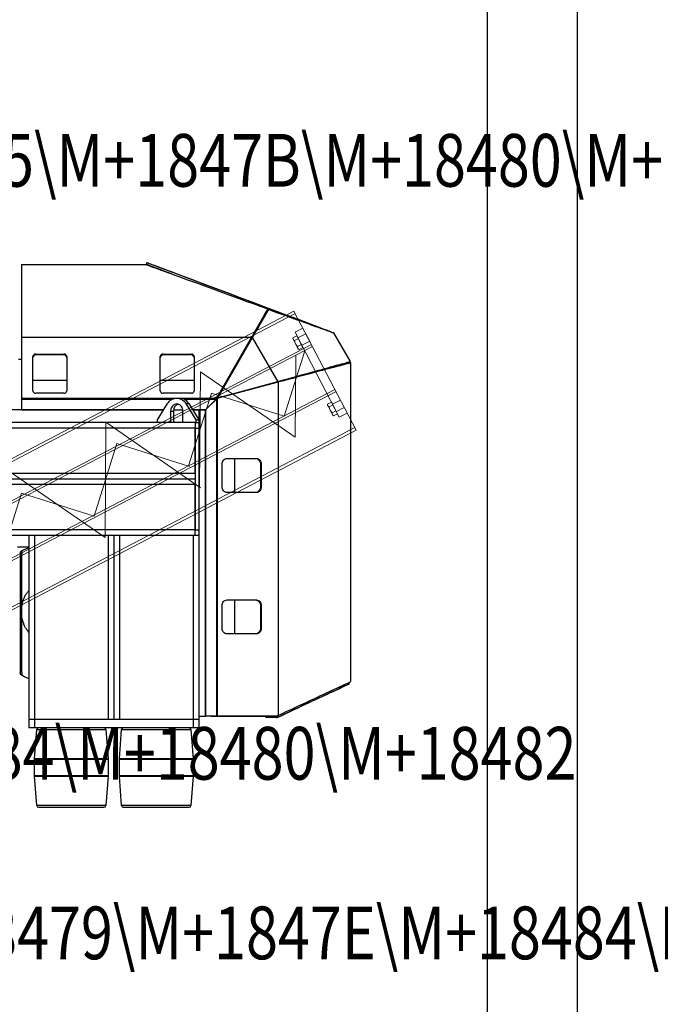
# Model space of a CAD drawing. Extents: x -4229806 to 27361588, y -5033965 to -53074.
# Drawn here: x 2816571 to 2823119, y -2268143 to -2258075 of the extents above; entities that cross this region are included whole.
import ezdxf

# ---------------------------------------------------------------- set-up
doc = ezdxf.new("R2010")
doc.units = 0
doc.header["$MEASUREMENT"] = 0
doc.styles.get("Standard").update_dxf_attribs({"font": 'txt', "bigfont": 'BIGFONT.SHX'})

# ---------------------------------------------------------------- blocks, each defined once
blk = doc.blocks.new('helezon')
at = {"color": 4, "linetype": 'Continuous', "lineweight": 15}
for p, q in [((2439.92, 2312.61), (2014.91, 2312.56)), ((2439.92, 2312.06), (2014.91, 2312.03)), ((2439.92, 2312.61), (2439.92, 2284.61)), ((2383.13, 2289), (2371.93, 2310.24)), ((2371.93, 2310.24), (2383.13, 2289)), ((2394.4, 2310.21), (2383.13, 2289)), ((2383.13, 2289), (2394.4, 2310.21)), ((2405.6, 2288.96), (2394.4, 2310.21)), ((2394.4, 2310.21), (2405.6, 2288.96)), ((2416.75, 2310.4), (2405.48, 2289.2)), ((2405.48, 2289.2), (2416.75, 2310.4)), ((2427.95, 2289.16), (2416.75, 2310.4)), ((2416.75, 2310.4), (2427.95, 2289.16)), ((2437.06, 2305.18), (2437.07, 2307.64)), ((2437.07, 2307.64), (2437.15, 2307.78)), ((2437.15, 2307.78), (2438.07, 2307.78)), ((2438.05, 2298.61), (2438.07, 2308.59)), ((2438.07, 2307.78), (2438.06, 2305.04)), ((2438.07, 2308.59), (2439.94, 2308.59)), ((2416.74, 2305.41), (2405.48, 2294.19)), ((2416.74, 2305.41), (2427.96, 2294.15)), ((2438.06, 2305.72), (2437.18, 2305.72)), ((2438.07, 2307.09), (2437.19, 2307.09)), ((2438.06, 2305.53), (2438.07, 2307.28)), ((2439.94, 2305.53), (2438.06, 2305.53)), ((2438.07, 2307.28), (2439.94, 2307.28)), ((2439.94, 2307.28), (2439.94, 2305.53)), ((2439.94, 2307.28), (2439.94, 2305.53)), ((2439.92, 2304.75), (2014.92, 2305.06)), ((2439.92, 2304.25), (2014.92, 2304.56)), ((2371.92, 2305.25), (2360.67, 2294.03)), ((2371.92, 2305.25), (2383.14, 2294)), ((2394.39, 2305.21), (2383.14, 2294)), ((2394.39, 2305.21), (2405.61, 2293.96)), ((2435.97, 2304.25), (2427.95, 2289.16)), ((2427.95, 2289.16), (2435.97, 2304.25)), ((2438.06, 2304.22), (2427.96, 2294.15)), ((2437.15, 2305.04), (2437.06, 2305.18)), ((2438.06, 2305.04), (2437.15, 2305.04)), ((2438.05, 2298.61), (2438.03, 2288.62)), ((2439.92, 2294.15), (2014.92, 2294.46)), ((2439.92, 2293.65), (2014.92, 2293.96)), ((2437.04, 2292.03), (2437.13, 2292.17)), ((2437.04, 2289.58), (2437.04, 2292.03)), ((2437.13, 2292.17), (2438.04, 2292.17)), ((2438.04, 2291.49), (2437.16, 2291.49)), ((2438.04, 2292.17), (2438.04, 2289.43)), ((2438.04, 2291.68), (2439.91, 2291.67)), ((2439.91, 2289.93), (2439.91, 2291.67)), ((2437.12, 2289.44), (2437.04, 2289.58)), ((2438.04, 2289.43), (2437.12, 2289.44)), ((2438.04, 2290.12), (2437.16, 2290.12)), ((2439.91, 2289.93), (2438.04, 2289.93)), ((2438.03, 2288.62), (2439.91, 2288.62)), ((2439.92, 2285.17), (2014.86, 2285.15)), ((2439.92, 2284.61), (2014.86, 2284.6))]:
    blk.add_line(p, q, dxfattribs=at)
for centre, major_axis, start_param, end_param in [((2437.71, 2307.46), (-0.451, 0.451), 0.266335, 1.402162), ((2439.12, 2306.41), (-1.45, 1.45), 0.44382, 1.123515), ((2437.7, 2305.35), (0.451, 0.451), 1.735969, 2.871797), ((2437.68, 2291.86), (-0.451, 0.451), 0.266335, 1.402162), ((2439.09, 2290.8), (-1.45, 1.45), 0.44382, 1.123515), ((2437.67, 2289.75), (0.451, 0.451), 1.735969, 2.871797)]:
    blk.add_ellipse(centre, major_axis=major_axis, ratio=1, start_param=start_param, end_param=end_param, dxfattribs=at)

msp = doc.modelspace()

# ---------------------------------------------------------------- linework, layer by layer
for p, q in [((2822269.44851, -2245267.56925), (2822269.44851, -2275730.82729)), ((2821350.69851, -2246186.31925), (2821350.69851, -2274812.07729)), ((2817866.41495, -2260575.67785), (2817872.52042, -2260559.43201)), ((2816590.36692, -2260578.469), (2817863.54881, -2260578.469)), ((2816590.36692, -2260578.469), (2816590.36692, -2261322.24434)), ((2819106.28616, -2261032.19149), (2819106.28616, -2261044.24639)), ((2819106.46495, -2261043.93536), (2819112.5705, -2261027.68935)), ((2816590.36692, -2261322.24434), (2818941.45465, -2261322.24434)), ((2816590.36692, -2261322.24434), (2816590.36692, -2261944.66196)), ((2818941.45465, -2261322.24434), (2818589.10198, -2261935.99552)), ((2818941.45465, -2261330.91079), (2818589.10198, -2261944.66196)), ((2818590.83849, -2261945.06687), (2818942.87876, -2261329.82599)), ((2818598.33677, -2261940.69903), (2818950.37687, -2261325.45807)), ((2818946.25386, -2261313.78591), (2818941.45465, -2261322.24434)), ((2818941.45465, -2261330.91079), (2818941.45465, -2261322.24434)), ((2818946.25386, -2261322.55123), (2818941.45465, -2261330.91079)), ((2818942.87876, -2261329.82599), (2818950.37687, -2261325.45807)), ((2818946.25386, -2261322.55123), (2818946.25386, -2261313.78591)), ((2819212.81689, -2261775.97951), (2818950.37687, -2261325.45807)), ((2819779.93511, -2261277.32379), (2819950.37011, -2261569.90383)), ((2819780.0239, -2261277.09225), (2819779.93631, -2261277.32569)), ((2816558.54879, -2261544.71448), (2816590.36692, -2261544.71448)), ((2816706.06928, -2261869.47846), (2816706.06928, -2261518.62239)), ((2816734.99489, -2261493.56122), (2817024.25079, -2261493.56122)), ((2816734.99489, -2261502.22767), (2816734.99489, -2261493.56122)), ((2817024.25079, -2261502.22767), (2816734.99489, -2261502.22767)), ((2817024.25079, -2261502.22767), (2817024.25079, -2261493.56122)), ((2817053.17639, -2261518.62239), (2817053.17639, -2261869.47846)), ((2818007.72086, -2261869.47846), (2818007.72086, -2261518.62239)), ((2818036.64651, -2261493.56122), (2818325.9024, -2261493.56122)), ((2818036.64651, -2261502.22767), (2818036.64651, -2261493.56122)), ((2818325.9024, -2261502.22767), (2818036.64651, -2261502.22767)), ((2818325.9024, -2261502.22767), (2818325.9024, -2261493.56122)), ((2818354.82797, -2261518.62239), (2818354.82797, -2261869.47846)), ((2819950.37011, -2261569.90383), (2819935.37389, -2261578.63959)), ((2819936.78248, -2261583.8568), (2819954.13796, -2261583.8568)), ((2819954.13796, -2261583.8568), (2819954.13796, -2264842.23189)), ((2817053.17639, -2261764.42545), (2816706.06928, -2261764.42545)), ((2818354.82797, -2261764.42545), (2818007.72086, -2261764.42545)), ((2818590.83849, -2261945.06687), (2819203.49227, -2261778.36152)), ((2818598.33677, -2261940.69903), (2819210.99055, -2261773.99369)), ((2818688.08995, -2261772.23813), (2818689.73094, -2261772.23813)), ((2818709.61188, -2261734.74982), (2818711.18167, -2261734.74982)), ((2819203.49227, -2261778.36152), (2819210.99055, -2261773.99369)), ((2819203.49227, -2261778.36152), (2819204.13312, -2261779.46176)), ((2819204.13312, -2261779.46176), (2819204.13312, -2261780.73509)), ((2819209.1768, -2261778.09989), (2819212.3169, -2261776.27071)), ((2819209.1768, -2261778.09989), (2819212.81086, -2261778.09989)), ((2819210.99055, -2261773.99369), (2819212.3169, -2261776.27071)), ((2819212.3169, -2261776.27071), (2819212.81689, -2261775.97951)), ((2819213.38929, -2261778.09989), (2819212.81086, -2261778.09989)), ((2819212.81086, -2261778.09989), (2819212.81086, -2261780.73509)), ((2819213.38929, -2261778.09989), (2819213.38929, -2265188.36298)), ((2819222.75495, -2261778.09989), (2819213.38929, -2261778.09989)), ((2819204.13312, -2261780.73509), (2818590.83849, -2261945.06687)), ((2819212.81086, -2261780.73509), (2818599.51623, -2261945.06687)), ((2819089.89704, -2261809.27127), (2819089.89704, -2261811.34458)), ((2819104.51051, -2261807.42889), (2819104.51051, -2261805.29489)), ((2819204.13312, -2261780.73509), (2819212.81086, -2261780.73509)), ((2816590.36692, -2261944.66196), (2816590.36692, -2261955.4562)), ((2816590.36692, -2261944.66196), (2818164.37763, -2261944.66196)), ((2816590.36692, -2261955.4562), (2816590.36692, -2262065.37509)), ((2816590.36692, -2261955.4562), (2818129.79564, -2261955.4562)), ((2817024.25079, -2261894.53963), (2816734.99489, -2261894.53963)), ((2818325.9024, -2261894.53963), (2818036.64651, -2261894.53963)), ((2818176.79098, -2261943.88758), (2818205.71663, -2261943.88758)), ((2818218.13006, -2261944.66196), (2818580.44924, -2261944.66196)), ((2818252.71196, -2261955.4562), (2818580.44924, -2261955.4562)), ((2818581.58232, -2261954.32313), (2818470.5303, -2262065.37509)), ((2818580.44924, -2261955.4562), (2818470.5303, -2262065.37509)), ((2818589.10198, -2261935.99552), (2818580.44924, -2261935.99552)), ((2818580.44924, -2261935.99552), (2818580.44924, -2261944.66196)), ((2818580.44924, -2261944.66196), (2818580.44924, -2261955.4562)), ((2818589.10198, -2261944.66196), (2818580.44924, -2261944.66196)), ((2818590.83849, -2261945.06687), (2818581.58232, -2261954.32313)), ((2818581.58232, -2261954.32313), (2818581.58232, -2265192.94891)), ((2818581.58232, -2261954.32313), (2818590.26005, -2261954.32313)), ((2818589.10198, -2261944.66196), (2818589.10198, -2261935.99552)), ((2818599.51623, -2261945.06687), (2818590.26005, -2261954.32313)), ((2818590.26005, -2261954.32313), (2818590.26005, -2265192.94891)), ((2818590.83849, -2261945.06687), (2818598.33677, -2261940.69903)), ((2818590.83849, -2261945.06687), (2818599.51623, -2261945.06687)), ((2818771.47999, -2261896.66415), (2818771.47999, -2261895.91374)), ((2818043.13568, -2262065.37509), (2809051.65418, -2262065.37509)), ((2816590.36692, -2262065.37509), (2818043.13568, -2262065.37509)), ((2817981.39869, -2262167.18447), (2818082.39903, -2262000.62658)), ((2818114.1653, -2262076.94535), (2818114.1653, -2262192.64769)), ((2818114.1653, -2262076.94535), (2818143.09087, -2262076.94535)), ((2818143.09087, -2262076.94535), (2818143.09087, -2262192.64769)), ((2818143.89766, -2262065.37509), (2818238.60995, -2262065.37509)), ((2818239.41674, -2262192.64769), (2818239.41674, -2262076.94535)), ((2818271.18302, -2262000.62658), (2818300.10858, -2262000.62658)), ((2818271.18302, -2262000.62658), (2818372.18335, -2262167.18447)), ((2818300.10858, -2262000.62658), (2818401.10892, -2262167.18447)), ((2818339.37193, -2262065.37509), (2818470.5303, -2262065.37509)), ((2818401.10892, -2262065.37509), (2818339.37193, -2262065.37509)), ((2818470.5303, -2262065.37509), (2818401.10892, -2262065.37509)), ((2818401.10892, -2262065.37509), (2818401.10892, -2262167.18447)), ((2818470.5303, -2262065.37509), (2818470.5303, -2265192.94891)), ((2818470.5303, -2265200.90908), (2818470.5303, -2262065.37509)), ((2817981.39869, -2262192.64769), (2817981.39869, -2262167.18447)), ((2818372.18335, -2262167.18447), (2818401.10892, -2262167.18447)), ((2818372.18335, -2262167.18447), (2818372.18335, -2262192.64769)), ((2818401.10892, -2262167.18447), (2818401.10892, -2262192.64769)), ((2818366.39823, -2262192.64769), (2808693.68076, -2262192.64769)), ((2818366.39823, -2262250.49886), (2808693.68076, -2262250.49886)), ((2818366.39823, -2262192.64769), (2818401.10892, -2262192.64769)), ((2818366.39823, -2262192.64769), (2818366.39823, -2262250.49886)), ((2818366.39823, -2262250.49886), (2818401.10892, -2262250.49886)), ((2818366.39823, -2262250.49886), (2818366.39823, -2263291.82018)), ((2818366.39823, -2262713.30834), (2818366.39823, -2262250.49886)), ((2818401.10892, -2262192.64769), (2818401.10892, -2262250.49886)), ((2818401.10892, -2262250.49886), (2818401.10892, -2263291.82018)), ((2818690.46127, -2262561.76049), (2818991.06476, -2262561.76049)), ((2818771.47999, -2262908.86759), (2818771.47999, -2262561.76049)), ((2818640.36066, -2262851.01641), (2818640.36066, -2262619.61169)), ((2819032.48763, -2262619.61169), (2819041.16537, -2262619.61169)), ((2819032.48763, -2262619.61169), (2819032.48763, -2262851.01641)), ((2819041.16537, -2262619.61169), (2819041.16537, -2262851.01641)), ((2818366.39823, -2262713.30834), (2808693.68076, -2262713.30834)), ((2818366.39823, -2262771.15952), (2808693.68076, -2262771.15952)), ((2818366.39823, -2262829.0107), (2808693.68076, -2262829.0107)), ((2818366.39823, -2263291.82018), (2818366.39823, -2262829.0107)), ((2819032.48763, -2262851.01641), (2819041.16537, -2262851.01641)), ((2818991.06476, -2262908.86759), (2818690.46127, -2262908.86759)), ((2818366.39823, -2263291.82018), (2808693.68076, -2263291.82018)), ((2816665.57346, -2263349.67135), (2809526.7374, -2263349.67135)), ((2816665.57346, -2263349.67135), (2816665.57346, -2265229.83482)), ((2816723.42465, -2263349.67135), (2816665.57346, -2263349.67135)), ((2816723.42465, -2263349.67135), (2816723.42465, -2265229.83482)), ((2817475.49003, -2263349.67135), (2816723.42465, -2263349.67135)), ((2817533.3412, -2263349.67135), (2817475.49003, -2263349.67135)), ((2817475.49003, -2263349.67135), (2817475.49003, -2265229.83482)), ((2817533.3412, -2263349.67135), (2817533.3412, -2265229.83482)), ((2817591.19237, -2263349.67135), (2817533.3412, -2263349.67135)), ((2817591.19237, -2263349.67135), (2817591.19237, -2265229.83482)), ((2818343.25771, -2263349.67135), (2817591.19237, -2263349.67135)), ((2818343.25771, -2263349.67135), (2818343.25771, -2265229.83482)), ((2818401.10892, -2263349.67135), (2818343.25771, -2263349.67135)), ((2818366.39823, -2263349.67135), (2818366.39823, -2263291.82018)), ((2818366.39823, -2263291.82018), (2818401.10892, -2263291.82018)), ((2818401.10892, -2263291.82018), (2818401.10892, -2263349.67135)), ((2818401.10892, -2263349.67135), (2818401.10892, -2265229.83482)), ((2816549.8711, -2263465.37369), (2816665.57346, -2263465.37369)), ((2818640.36066, -2264297.29591), (2818640.36066, -2264065.89123)), ((2818690.46127, -2264008.04002), (2818991.06476, -2264008.04002)), ((2818771.47999, -2264355.14721), (2818771.47999, -2264008.04002)), ((2819032.48763, -2264065.89123), (2819041.16537, -2264065.89123)), ((2819032.48763, -2264065.89123), (2819032.48763, -2264297.29591)), ((2819041.16537, -2264065.89123), (2819041.16537, -2264297.29591)), ((2816589.92357, -2264114.37093), (2816589.92154, -2264135.2284)), ((2818991.06476, -2264355.14721), (2818690.46127, -2264355.14721)), ((2819032.48763, -2264297.29591), (2819041.16537, -2264297.29591)), ((2816592.18973, -2264778.67968), (2816592.20576, -2264778.67313)), ((2819933.74634, -2264851.74064), (2819939.91344, -2264864.96638)), ((2818470.5303, -2265200.90908), (2818401.10892, -2265200.90908)), ((2818470.5303, -2265192.94891), (2818581.58232, -2265192.94891)), ((2818528.3816, -2265197.02813), (2818528.3816, -2265192.94891)), ((2818528.3816, -2265197.02813), (2818771.47999, -2265197.02813)), ((2818581.58232, -2265192.94891), (2818590.26005, -2265192.94891)), ((2818590.26005, -2265192.94891), (2819204.13312, -2265192.94891)), ((2818771.47999, -2265197.02813), (2818771.47999, -2265192.94891)), ((2818771.47999, -2265197.02813), (2819085.71558, -2265197.02813)), ((2819085.71558, -2265210.30422), (2819085.71558, -2265192.94891)), ((2819196.41484, -2265192.94891), (2819196.41484, -2265210.30422)), ((2819198.40204, -2265192.94891), (2819205.55068, -2265208.27892)), ((2819204.13312, -2265189.79071), (2819207.19529, -2265188.36298)), ((2819204.13312, -2265192.94891), (2819204.13312, -2265188.36298)), ((2819204.13312, -2265188.36298), (2819213.38929, -2265188.36298)), ((2819204.71173, -2265189.52089), (2819204.71173, -2265188.36298)), ((2819213.38929, -2265188.36298), (2819213.9679, -2265188.36298)), ((2816723.42465, -2265229.83482), (2816665.57346, -2265229.83482)), ((2816665.57346, -2265229.83482), (2816665.57346, -2265316.61151)), ((2818343.25771, -2265229.83482), (2816723.42465, -2265229.83482)), ((2816723.42465, -2265229.83482), (2816723.42465, -2265316.61151)), ((2817475.49003, -2265229.83482), (2816723.42465, -2265229.83482)), ((2818343.25771, -2265229.83482), (2817591.19237, -2265229.83482)), ((2818343.25771, -2265229.83482), (2818343.25771, -2265316.61151)), ((2818401.10892, -2265229.83482), (2818343.25771, -2265229.83482)), ((2818401.10892, -2265229.83482), (2818401.10892, -2265316.61151)), ((2819196.41484, -2265210.30422), (2819085.71558, -2265210.30422)), ((2819196.41484, -2265210.30422), (2819196.89001, -2265210.30422)), ((2819206.02532, -2265208.27892), (2819205.55068, -2265208.27892)), ((2816723.42465, -2265316.61151), (2816665.57346, -2265316.61151)), ((2816927.02255, -2265316.61151), (2816723.42465, -2265316.61151)), ((2816723.47036, -2265634.16444), (2816745.39446, -2265332.70805)), ((2816745.39446, -2265332.70805), (2817099.45733, -2265332.70805)), ((2817271.8921, -2265316.61151), (2816927.02255, -2265316.61151)), ((2817099.45733, -2265332.70805), (2817453.52017, -2265332.70805)), ((2817794.79025, -2265316.61151), (2817271.8921, -2265316.61151)), ((2817453.52017, -2265332.70805), (2817475.4443, -2265634.16444)), ((2817591.2381, -2265634.16444), (2817613.16218, -2265332.70805)), ((2817613.16218, -2265332.70805), (2817981.34334, -2265332.70805)), ((2818139.65982, -2265316.61151), (2817794.79025, -2265316.61151)), ((2817981.34334, -2265332.70805), (2818321.28794, -2265332.70805)), ((2818343.25771, -2265316.61151), (2818139.65982, -2265316.61151)), ((2818321.28794, -2265332.70805), (2818343.21202, -2265634.16444)), ((2818401.10892, -2265316.61151), (2818343.25771, -2265316.61151)), ((2816723.42465, -2265807.71644), (2816723.42465, -2265635.42321)), ((2816723.42465, -2265635.42321), (2817099.45733, -2265635.42321)), ((2817099.45733, -2265634.16444), (2816723.47036, -2265634.16444)), ((2817475.4443, -2265634.16444), (2817099.45733, -2265634.16444)), ((2817099.45733, -2265635.42321), (2817475.49003, -2265635.42321)), ((2817475.49003, -2265635.42321), (2817475.49003, -2265807.71644)), ((2817591.19237, -2265807.71644), (2817591.19237, -2265635.42321)), ((2817591.19237, -2265635.42321), (2817982.21936, -2265635.42321)), ((2817982.21755, -2265634.16444), (2817591.2381, -2265634.16444)), ((2818343.21202, -2265634.16444), (2817982.21755, -2265634.16444)), ((2817982.21936, -2265635.42321), (2818343.25771, -2265635.42321)), ((2818343.25771, -2265635.42321), (2818343.25771, -2265807.71644)), ((2817099.45733, -2265807.71644), (2816723.42465, -2265807.71644)), ((2816745.39446, -2266110.43143), (2816723.47036, -2265808.97504)), ((2816723.47036, -2265808.97504), (2817475.4443, -2265808.97504)), ((2817475.49003, -2265807.71644), (2817099.45733, -2265807.71644)), ((2817475.4443, -2265808.97504), (2817453.52017, -2266110.43143)), ((2817982.21936, -2265807.71644), (2817591.19237, -2265807.71644)), ((2817613.16218, -2266110.43143), (2817591.2381, -2265808.97504)), ((2817591.2381, -2265808.97504), (2818343.21202, -2265808.97504)), ((2818343.25771, -2265807.71644), (2817982.21936, -2265807.71644)), ((2818343.21202, -2265808.97504), (2818321.28794, -2266110.43143)), ((2817453.52017, -2266110.43143), (2816745.39446, -2266110.43143)), ((2816762.7041, -2266126.52797), (2817099.45733, -2266126.52797)), ((2817099.45733, -2266126.52797), (2817436.21056, -2266126.52797)), ((2818321.28794, -2266110.43143), (2817613.16218, -2266110.43143)), ((2817630.47184, -2266126.52797), (2817980.6531, -2266126.52797)), ((2817980.6531, -2266126.52797), (2818303.97832, -2266126.52797))]:
    msp.add_line(p, q)
for points in [[(2817863.54881, -2260578.469), (2817863.9013, -2260578.59761), (2817866.72098, -2260579.62707), (2817872.35853, -2260581.6853), (2817880.80989, -2260584.77093), (2817892.06921, -2260588.8817), (2817906.12881, -2260594.01486), (2817922.97887, -2260600.16679), (2817942.60765, -2260607.33335), (2817965.00164, -2260615.50938), (2817990.1453, -2260624.68935), (2818018.02123, -2260634.86671), (2818048.61004, -2260646.03473), (2818081.89059, -2260658.18533), (2818117.83979, -2260671.31038), (2818156.43272, -2260685.40076), (2818197.64267, -2260700.44645), (2818241.44101, -2260716.43713), (2818287.79747, -2260733.36193), (2818336.67983, -2260751.20877), (2818388.05429, -2260769.9656), (2818441.88525, -2260789.6193), (2818498.13538, -2260810.15608), (2818556.76563, -2260831.56199), (2818617.73565, -2260853.82201), (2818681.00269, -2260876.9208), (2818746.5233, -2260900.84234), (2818814.25197, -2260925.57007), (2818884.14179, -2260951.08674), (2818956.14433, -2260977.37478), (2819030.2094, -2261004.41607), (2819106.28616, -2261032.19149)], [(2818942.87876, -2261329.82599), (2818968.01734, -2261285.89257), (2818992.61472, -2261242.90508), (2819016.64126, -2261200.91549), (2819040.06746, -2261159.97468), (2819062.86523, -2261120.13246), (2819085.00663, -2261081.43694), (2819106.46495, -2261043.93536)], [(2819106.28616, -2261032.19149), (2819081.69429, -2261075.46363), (2819056.21538, -2261120.2966), (2819029.88976, -2261166.61953), (2819002.75881, -2261214.35933), (2818974.86546, -2261263.44065), (2818946.25386, -2261313.78591)], [(2819106.28616, -2261044.24639), (2819081.69429, -2261087.01303), (2819056.21538, -2261131.32204), (2819029.88976, -2261177.10395), (2819002.75881, -2261224.28601), (2818974.86546, -2261272.79389), (2818946.25386, -2261322.55123)], [(2818950.37687, -2261325.45807), (2818975.9632, -2261281.26388), (2819000.99867, -2261238.02122), (2819025.45313, -2261195.78233), (2819049.29657, -2261154.59842), (2819072.50019, -2261114.51966), (2819095.03607, -2261075.59466), (2819116.87661, -2261037.87033)], [(2819116.87661, -2261037.87033), (2819114.27374, -2261039.38667), (2819110.36934, -2261041.66093), (2819106.46495, -2261043.93536)], [(2819116.87661, -2261037.87033), (2819162.78025, -2261054.37686), (2819207.3065, -2261070.38822), (2819250.41571, -2261085.88995), (2819292.06996, -2261100.86841), (2819332.23217, -2261115.31033), (2819370.86682, -2261129.20295), (2819407.93979, -2261142.5342), (2819443.41814, -2261155.29185), (2819477.27049, -2261167.46486), (2819509.46702, -2261179.04253), (2819539.9791, -2261190.01436), (2819568.77984, -2261200.37085), (2819595.84337, -2261210.1027), (2819621.14626, -2261219.20129), (2819644.66573, -2261227.65869), (2819666.38111, -2261235.46731), (2819686.27308, -2261242.62043), (2819704.32406, -2261249.11132), (2819720.51818, -2261254.93464), (2819734.84097, -2261260.08487), (2819747.27983, -2261264.55787), (2819757.82373, -2261268.34934), (2819766.4632, -2261271.45599), (2819773.1908, -2261273.87525), (2819778.00052, -2261275.60469), (2819780.26099, -2261276.41761)], [(2819213.31671, -2261775.68831), (2819259.7724, -2261763.04755), (2819305.13984, -2261750.70292), (2819349.35627, -2261738.67146), (2819392.36083, -2261726.96974), (2819434.09421, -2261715.61395), (2819474.49883, -2261704.61972), (2819513.519, -2261694.00211), (2819551.10092, -2261683.77596), (2819587.1927, -2261673.95531), (2819621.74452, -2261664.55362), (2819654.70879, -2261655.58391), (2819686.03998, -2261647.0585), (2819715.69519, -2261638.98928), (2819743.63301, -2261631.38729), (2819769.81536, -2261624.26297), (2819794.20585, -2261617.62622), (2819816.77087, -2261611.48618), (2819837.47937, -2261605.85131), (2819856.30275, -2261600.72944), (2819873.21513, -2261596.12747), (2819888.19342, -2261592.05188), (2819901.21623, -2261588.50825), (2819912.26633, -2261585.5015), (2819921.3282, -2261583.03578), (2819928.38908, -2261581.11445), (2819933.43965, -2261579.74017), (2819936.47269, -2261578.91484), (2819937.48439, -2261578.63959)], [(2819220.90947, -2261771.2653), (2819267.02603, -2261758.57196), (2819312.08244, -2261746.17034), (2819356.01888, -2261734.07708), (2819398.77655, -2261722.30829), (2819440.29873, -2261710.87949), (2819480.53025, -2261699.80594), (2819519.41714, -2261689.10248), (2819556.9082, -2261678.78331), (2819592.95309, -2261668.86215), (2819627.50387, -2261659.35219), (2819660.51469, -2261650.2661), (2819691.94158, -2261641.61595), (2819721.74264, -2261633.41337), (2819749.87839, -2261625.66915), (2819776.31108, -2261618.3937), (2819801.0057, -2261611.59661), (2819823.92933, -2261605.28701), (2819845.05145, -2261599.47326), (2819864.34395, -2261594.16304), (2819881.78115, -2261589.36357), (2819897.33977, -2261585.08108), (2819910.99946, -2261581.32134), (2819922.74161, -2261578.08943), (2819932.55071, -2261575.38949), (2819940.41364, -2261573.22531), (2819946.32006, -2261571.59957), (2819950.26204, -2261570.5146), (2819952.23406, -2261569.97168), (2819952.48061, -2261569.90383)], [(2819938.89298, -2261583.8568), (2819938.89298, -2261583.8568), (2819937.88059, -2261584.12809), (2819934.8441, -2261584.94169), (2819929.78835, -2261586.2964), (2819922.71989, -2261588.19032), (2819913.64871, -2261590.62096), (2819902.58724, -2261593.58495), (2819889.55063, -2261597.07806), (2819874.55682, -2261601.09564), (2819857.62686, -2261605.632), (2819838.78348, -2261610.68103), (2819818.05325, -2261616.23565), (2819795.46462, -2261622.28827), (2819771.04861, -2261628.83054), (2819744.83902, -2261635.8534), (2819716.87188, -2261643.3472), (2819687.18582, -2261651.30151), (2819655.82169, -2261659.70554), (2819622.82294, -2261668.5475), (2819588.23492, -2261677.81531), (2819552.10538, -2261687.49622), (2819514.48432, -2261697.57677), (2819475.42329, -2261708.04317), (2819434.97643, -2261718.88086), (2819393.19926, -2261730.07501), (2819350.1497, -2261741.6101), (2819305.88706, -2261753.47027), (2819260.47221, -2261765.63913), (2819213.9679, -2261778.09989)], [(2819956.24846, -2261583.8568), (2819956.00122, -2261583.92223), (2819954.02368, -2261584.44592), (2819950.07135, -2261585.49263), (2819944.14941, -2261587.06078), (2819936.2658, -2261589.14858), (2819926.43119, -2261591.753), (2819914.658, -2261594.87069), (2819900.96279, -2261598.49751), (2819885.36314, -2261602.62854), (2819867.88008, -2261607.25843), (2819848.53671, -2261612.38091), (2819827.35925, -2261617.98914), (2819804.37528, -2261624.07565), (2819779.61583, -2261630.63248), (2819753.11366, -2261637.65078), (2819724.90412, -2261645.12121), (2819695.02478, -2261653.0338), (2819663.51531, -2261661.37809), (2819630.4176, -2261670.14298), (2819595.77596, -2261679.31674), (2819559.63642, -2261688.88722), (2819522.04708, -2261698.84166), (2819483.05778, -2261709.16668), (2819442.72074, -2261719.84877), (2819401.08943, -2261730.87353), (2819358.21935, -2261742.22629), (2819314.16757, -2261753.89207), (2819268.99271, -2261765.85525), (2819222.75495, -2261778.09989)], [(2819212.81689, -2261775.97951), (2819213.83032, -2261775.38909), (2819214.84323, -2261774.7991), (2819215.85562, -2261774.20937), (2819216.86749, -2261773.61991), (2819217.87868, -2261773.03078), (2819218.88952, -2261772.442), (2819219.89984, -2261771.85348), (2819220.90947, -2261771.2653)], [(2818082.39903, -2262000.62658), (2818091.60744, -2261987.3386), (2818102.20945, -2261975.51653), (2818114.03151, -2261965.35374), (2818126.88028, -2261957.01651), (2818140.54558, -2261950.64131), (2818154.80379, -2261946.33227), (2818169.42175, -2261944.15999), (2818184.1603, -2261944.15999), (2818198.77816, -2261946.33227), (2818213.03646, -2261950.64131), (2818226.70176, -2261957.01651), (2818239.55053, -2261965.35374), (2818251.37259, -2261975.51653), (2818261.9746, -2261987.3386), (2818271.18302, -2262000.62658)], [(2818239.41674, -2262076.94535), (2818238.4653, -2262064.38813), (2818235.63993, -2262052.2125), (2818231.0265, -2262040.78836), (2818224.76508, -2262030.46281), (2818217.04603, -2262021.54965), (2818208.1039, -2262014.31964), (2818198.21024, -2262008.99243), (2818187.66582, -2262005.73), (2818176.79098, -2262004.6314), (2818165.91613, -2262005.73), (2818155.37171, -2262008.99243), (2818145.47814, -2262014.31964), (2818136.53593, -2262021.54965), (2818128.81687, -2262030.46281), (2818122.55555, -2262040.78836), (2818117.94203, -2262052.2125), (2818115.11666, -2262064.38813), (2818114.1653, -2262076.94535)], [(2818640.36066, -2262619.61169), (2818641.32323, -2262608.32548), (2818644.17437, -2262597.473), (2818648.8041, -2262587.47128), (2818655.03482, -2262578.70473), (2818662.62689, -2262571.51019), (2818671.2886, -2262566.16417), (2818680.68701, -2262562.87209), (2818690.46127, -2262561.76049)], [(2818982.38702, -2262561.76049), (2818992.16129, -2262562.87209), (2819001.5597, -2262566.16417), (2819010.22157, -2262571.51019), (2819017.81365, -2262578.70473), (2819024.0442, -2262587.47128), (2819028.67392, -2262597.473), (2819031.52506, -2262608.32548), (2819032.48763, -2262619.61169)], [(2818991.06476, -2262561.76049), (2819000.83885, -2262562.87209), (2819010.23743, -2262566.16417), (2819018.89914, -2262571.51019), (2819026.49121, -2262578.70473), (2819032.72193, -2262587.47128), (2819037.35166, -2262597.473), (2819040.20263, -2262608.32548), (2819041.16537, -2262619.61169)], [(2818690.46127, -2262908.86759), (2818680.68701, -2262907.756), (2818671.2886, -2262904.46394), (2818662.62689, -2262899.11791), (2818655.03482, -2262891.92337), (2818648.8041, -2262883.1568), (2818644.17437, -2262873.1551), (2818641.32323, -2262862.30261), (2818640.36066, -2262851.01641)], [(2819032.48763, -2262851.01641), (2819031.52506, -2262862.30261), (2819028.67392, -2262873.1551), (2819024.0442, -2262883.1568), (2819017.81365, -2262891.92337), (2819010.22157, -2262899.11791), (2819001.5597, -2262904.46394), (2818992.16129, -2262907.756), (2818982.38702, -2262908.86759)], [(2819041.16537, -2262851.01641), (2819040.20263, -2262862.30261), (2819037.35166, -2262873.1551), (2819032.72193, -2262883.1568), (2819026.49121, -2262891.92337), (2819018.89914, -2262899.11791), (2819010.23743, -2262904.46394), (2819000.83885, -2262907.756), (2818991.06476, -2262908.86759)], [(2816592.18968, -2263505.78542), (2816592.08162, -2263506.56799), (2816591.95288, -2263509.38732), (2816591.82491, -2263514.24937), (2816591.69814, -2263521.13844), (2816591.57297, -2263530.03238), (2816591.44983, -2263540.90239), (2816591.32906, -2263553.7134), (2816591.21108, -2263568.42402), (2816591.0963, -2263584.98684), (2816590.98505, -2263603.34842), (2816590.87769, -2263623.44935), (2816590.77458, -2263645.2249), (2816590.6761, -2263668.60464), (2816590.58248, -2263693.51322), (2816590.49407, -2263719.87022), (2816590.41114, -2263747.59055), (2816590.33395, -2263776.58465), (2816590.26283, -2263806.75907), (2816590.19787, -2263838.01639), (2816590.13938, -2263870.25558), (2816590.08757, -2263903.37269), (2816590.04253, -2263937.26082), (2816590.00443, -2263971.81057), (2816589.9734, -2264006.91047), (2816589.94952, -2264042.4471), (2816589.93292, -2264078.30587), (2816589.92357, -2264114.37093)], [(2818640.36066, -2264065.89123), (2818641.32323, -2264054.60502), (2818644.17437, -2264043.7525), (2818648.8041, -2264033.75083), (2818655.03482, -2264024.9843), (2818662.62689, -2264017.78972), (2818671.2886, -2264012.44371), (2818680.68701, -2264009.15163), (2818690.46127, -2264008.04002)], [(2818982.38702, -2264008.04002), (2818992.16129, -2264009.15163), (2819001.5597, -2264012.44371), (2819010.22157, -2264017.78972), (2819017.81365, -2264024.9843), (2819024.0442, -2264033.75083), (2819028.67392, -2264043.7525), (2819031.52506, -2264054.60502), (2819032.48763, -2264065.89123)], [(2818991.06476, -2264008.04002), (2819000.83885, -2264009.15163), (2819010.23743, -2264012.44371), (2819018.89914, -2264017.78972), (2819026.49121, -2264024.9843), (2819032.72193, -2264033.75083), (2819037.35166, -2264043.7525), (2819040.20263, -2264054.60502), (2819041.16537, -2264065.89123)], [(2816589.92154, -2264135.2284), (2816589.92378, -2264171.38225), (2816589.93335, -2264207.44196), (2816589.95025, -2264243.29125), (2816589.97434, -2264278.81425), (2816590.00564, -2264313.8964), (2816590.044, -2264348.42443), (2816590.0893, -2264382.28695), (2816590.14137, -2264415.37466), (2816590.20007, -2264447.58067), (2816590.26524, -2264478.80101), (2816590.33662, -2264508.93499), (2816590.41399, -2264537.88521), (2816590.49713, -2264565.55856), (2816590.58571, -2264591.86522), (2816590.6795, -2264616.7207), (2816590.77821, -2264640.04449), (2816590.88144, -2264661.76159), (2816590.98893, -2264681.80167), (2816591.10031, -2264700.10005), (2816591.21522, -2264716.59762), (2816591.33332, -2264731.24143), (2816591.45418, -2264743.9839), (2816591.57741, -2264754.78401), (2816591.70267, -2264763.60674), (2816591.82948, -2264770.424), (2816591.95749, -2264775.21355), (2816592.08624, -2264777.9597), (2816592.18973, -2264778.67968)], [(2818690.46127, -2264355.14721), (2818680.68701, -2264354.03551), (2818671.2886, -2264350.74351), (2818662.62689, -2264345.39743), (2818655.03482, -2264338.20293), (2818648.8041, -2264329.4364), (2818644.17437, -2264319.43473), (2818641.32323, -2264308.58221), (2818640.36066, -2264297.29591)], [(2819032.48763, -2264297.29591), (2819031.52506, -2264308.58221), (2819028.67392, -2264319.43473), (2819024.0442, -2264329.4364), (2819017.81365, -2264338.20293), (2819010.22157, -2264345.39743), (2819001.5597, -2264350.74351), (2818992.16129, -2264354.03551), (2818982.38702, -2264355.14721)], [(2819041.16537, -2264297.29591), (2819040.20263, -2264308.58221), (2819037.35166, -2264319.43473), (2819032.72193, -2264329.4364), (2819026.49121, -2264338.20293), (2819018.89914, -2264345.39743), (2819010.23743, -2264350.74351), (2819000.83885, -2264354.03551), (2818991.06476, -2264355.14721)], [(2819205.55068, -2265208.27892), (2819249.60711, -2265187.73713), (2819292.79908, -2265167.59862), (2819335.06262, -2265147.89319), (2819376.3355, -2265128.64983), (2819416.55719, -2265109.89697), (2819455.66821, -2265091.66203), (2819493.61082, -2265073.97208), (2819530.32948, -2265056.85298), (2819565.76973, -2265040.33007), (2819599.87966, -2265024.42784), (2819632.60876, -2265009.16938), (2819663.9091, -2264994.57747), (2819693.7343, -2264980.67346), (2819722.04039, -2264967.47807), (2819748.78583, -2264955.01024), (2819773.93131, -2264943.28878), (2819797.43958, -2264932.33092), (2819819.27599, -2264922.15252), (2819839.40847, -2264912.76894), (2819857.80754, -2264904.19379), (2819874.44545, -2264896.43965), (2819889.29857, -2264889.51808), (2819902.34448, -2264883.43925), (2819913.56389, -2264878.21195), (2819922.94058, -2264873.84412), (2819930.46041, -2264870.34213), (2819936.1127, -2264867.71115), (2819939.88882, -2264865.95498), (2819941.7836, -2264865.07621), (2819941.7936, -2264865.07621), (2819939.91916, -2264865.95498), (2819936.16304, -2264867.71115), (2819930.53075, -2264870.34213), (2819923.03057, -2264873.84412), (2819913.67389, -2264878.21195), (2819902.47379, -2264883.43925), (2819889.44753, -2264889.51808), (2819874.61372, -2264896.43965), (2819857.99443, -2264904.19379), (2819839.61415, -2264912.76894), (2819819.49995, -2264922.15252), (2819797.68147, -2264932.33092), (2819774.19095, -2264943.28878), (2819749.06289, -2264955.01024), (2819722.33435, -2264967.47807), (2819694.04446, -2264980.67346), (2819664.2353, -2264994.57747), (2819632.95065, -2265009.16938), (2819600.23655, -2265024.42784), (2819566.1411, -2265040.33007), (2819530.71465, -2265056.85298), (2819494.00943, -2265073.97208), (2819456.07958, -2265091.66203), (2819416.9808, -2265109.89697), (2819376.77066, -2265128.64983), (2819335.50865, -2265147.89319), (2819293.25528, -2265167.59862), (2819250.07296, -2265187.73713), (2819206.02532, -2265208.27892)], [(2819213.9679, -2265188.36298), (2819259.13345, -2265167.3019), (2819303.30609, -2265146.70391), (2819346.4303, -2265126.5947), (2819388.45195, -2265106.99962), (2819429.31811, -2265087.94349), (2819468.97706, -2265069.45028), (2819507.37913, -2265051.54309), (2819544.47589, -2265034.24451), (2819580.22061, -2265017.57644), (2819614.56847, -2265001.5599), (2819647.47602, -2264986.21472), (2819678.90187, -2264971.56074), (2819708.80637, -2264957.61587), (2819737.15212, -2264944.39806), (2819763.90342, -2264931.92386), (2819789.02631, -2264920.20878), (2819812.48941, -2264909.26781), (2819834.26307, -2264899.11459), (2819854.32003, -2264889.76187), (2819872.6348, -2264881.22154), (2819889.18443, -2264873.5043), (2819903.94824, -2264866.61979), (2819916.90726, -2264860.577), (2819928.04563, -2264855.38298), (2819937.34888, -2264851.0448), (2819944.80595, -2264847.56763), (2819950.40652, -2264844.95579), (2819954.14436, -2264843.2129), (2819956.01467, -2264842.34085), (2819956.24846, -2264842.23189)]]:
    msp.add_lwpolyline(points)
for centre, radius, start, end in [((2816733.19183, -2261520.70368), 27.20228, 86.199449657, 175.611911814), ((2816733.19166, -2261529.36994), 27.2021, 86.199071568, 175.612289931), ((2817026.05386, -2261520.70366), 27.20226, 4.388049606, 93.800567797), ((2817026.05403, -2261529.36992), 27.20208, 4.387671497, 93.80094589), ((2818034.84341, -2261520.70369), 27.20229, 86.199375322, 175.611901646), ((2818034.84325, -2261529.36994), 27.20211, 86.19899723, 175.612279755), ((2818327.70542, -2261520.70368), 27.20228, 4.388091075, 93.800462959), ((2818327.70559, -2261529.36994), 27.2021, 4.387712986, 93.800841052), ((2816733.19174, -2261867.39727), 27.20219, 184.38789488, 273.800743634), ((2817026.05395, -2261867.39729), 27.20217, 266.199238912, 355.612143693), ((2818034.84333, -2261867.39726), 27.2022, 184.387905048, 273.800817969), ((2818327.70551, -2261867.39727), 27.20219, 266.19934375, 355.612102231), ((2818203.05126, -2262055.20725), 111.35157, 29.351443649, 88.628409172), ((2818213.73117, -2262073.63669), 70.71774, 108.532682728, 182.681674551), ((2816762.7041, -2265333.96688), 17.35535, 90, 175.840357722), ((2817436.21055, -2265333.96688), 17.35535, 4.159642278, 90), ((2817630.47183, -2265333.96688), 17.35535, 90, 175.840357722), ((2818303.97828, -2265333.96688), 17.35535, 4.159642278, 90), ((2816740.78, -2265635.42329), 17.35535, 175.840357722, 180), ((2817458.13465, -2265635.42329), 17.35535, 0, 4.159642278), ((2817608.54773, -2265635.42329), 17.35535, 175.840357722, 180), ((2818325.90238, -2265635.42329), 17.35535, 0, 4.159642278), ((2816740.78, -2265807.71629), 17.35535, 180, 184.159642278), ((2817458.13465, -2265807.71629), 17.35535, 355.840357722, 0), ((2817608.54773, -2265807.71629), 17.35535, 180, 184.159642278), ((2818325.90238, -2265807.71629), 17.35535, 355.840357722, 0), ((2816762.7041, -2266109.17271), 17.35535, 184.159642278, 270), ((2817436.21055, -2266109.17271), 17.35535, 270, 355.840357722), ((2817630.47183, -2266109.17271), 17.35535, 184.159642278, 270), ((2818303.97828, -2266109.17271), 17.35535, 270, 355.840357722)]:
    msp.add_arc(centre, radius, start, end)
at = {"extrusion": (0, 0, -1)}
for centre, major_axis, ratio, start_param, end_param in [((2824860.66664, -2263185.67095), (-6988.14625, 2626.23899), 0.0004915579, -0.6051014204, 0.6047616783), ((2824854.56118, -2263201.91689), (-6988.14624, 2626.23899), 0.0004915579, -0.2734782139, 0.0000085371), ((2816039.41634, -2259870.52774), (-3742.71815, 1406.5645), 0.0009145021, 3.2696441336, 3.7487059825), ((2816039.41634, -2259870.52774), (-3742.71815, 1406.5645), 0.0009145021, 2.5338472626, 3.1778945033)]:
    msp.add_ellipse(centre, major_axis=major_axis, ratio=ratio, start_param=start_param, end_param=end_param, dxfattribs=at)
for points, knots in [([(2816592.11102, -2263506.06498), (2816596.16557, -2263503.65134), (2816607.7297, -2263496.7673), (2816627.70565, -2263487.0373), (2816648.13714, -2263478.01277), (2816660.99787, -2263473.65384), (2816665.57346, -2263472.10302)], [0, 0, 0, 0, 0.17452407985, 0.49776681968, 0.82131561003, 1, 1, 1, 1]), ([(2816577.74936, -2263531.87906), (2816577.74457, -2263531.89904), (2816577.67229, -2263532.20083), (2816577.53061, -2263537.68697), (2816577.32587, -2263549.06246), (2816577.12102, -2263566.95974), (2816576.91939, -2263590.77028), (2816576.72437, -2263620.65997), (2816576.53938, -2263656.33446), (2816576.36757, -2263697.37618), (2816576.21179, -2263743.16417), (2816576.08955, -2263787.46302), (2816575.99556, -2263828.28136), (2816575.92442, -2263864.35148), (2816575.85266, -2263907.27046), (2816575.78654, -2263957.17719), (2816575.73312, -2264013.79551), (2816575.69994, -2264069.91291), (2816575.68561, -2264125.45873), (2816575.68908, -2264181.14186), (2816575.71121, -2264237.68286), (2816575.75346, -2264295.03674), (2816575.81694, -2264352.38888), (2816575.90205, -2264408.83962), (2816576.00881, -2264463.44194), (2816576.1362, -2264515.24754), (2816576.28282, -2264563.35755), (2816576.44633, -2264606.97041), (2816576.60455, -2264641.1996), (2816576.75032, -2264667.50595), (2816576.87914, -2264687.44216), (2816577.03243, -2264707.5194), (2816577.21066, -2264726.09534), (2816577.41287, -2264740.82049), (2816577.57956, -2264749.22841), (2816577.67857, -2264750.88955), (2816577.71, -2264751.41684)], [0, 0, 0, 0, 0.0021891987, 0.033073641, 0.0648756087, 0.0974848044, 0.130769885, 0.1645805184, 0.1987508432, 0.2331038882, 0.2674569219, 0.3016272244, 0.3241701679, 0.3465449867, 0.3687388339, 0.4013480657, 0.4331500192, 0.4640344785, 0.4939131554, 0.5237918288, 0.5546762391, 0.5864782071, 0.619087441, 0.6523725097, 0.6861831266, 0.7203534737, 0.7547065329, 0.789059507, 0.8232298442, 0.8457728121, 0.8681475861, 0.8903414689, 0.9229506823, 0.954752637, 0.9856370796, 1, 1, 1, 1]), ([(2816577.80966, -2263529.8554), (2816577.84282, -2263529.33647), (2816577.89108, -2263528.58138), (2816578.10962, -2263526.73075), (2816578.44847, -2263524.78958), (2816579.06243, -2263522.34649), (2816580.15583, -2263519.28079), (2816582.05997, -2263515.47961), (2816585.30816, -2263511.15458), (2816588.7803, -2263507.71568), (2816591.44298, -2263506.38598), (2816592.11098, -2263506.05239)], [0, 0, 0, 0, 0.2808572159, 0.4086742331, 0.4936512849, 0.5624696931, 0.6320685954, 0.7164089033, 0.8246166789, 0.9560009648, 1, 1, 1, 1]), ([(2816589.92357, -2264114.37093), (2816590.55529, -2264102.88634), (2816591.8201, -2264079.89247), (2816597.81142, -2264045.83231), (2816606.93986, -2264012.43331), (2816619.62012, -2263980.04485), (2816636.21945, -2263949.50709), (2816651.50563, -2263926.57157), (2816662.62034, -2263915.40336), (2816665.57346, -2263912.43602)], [0, 0, 0, 0, 0.15653616, 0.3134089949, 0.4698678886, 0.6275294292, 0.785661989, 0.9430514672, 1, 1, 1, 1]), ([(2816665.57346, -2264337.54208), (2816660.12156, -2264331.48801), (2816647.61214, -2264317.5969), (2816631.84572, -2264292.82056), (2816617.49634, -2264264.56771), (2816604.09658, -2264228.97948), (2816593.31676, -2264185.78865), (2816591.05345, -2264152.08427), (2816589.92154, -2264135.2284)], [0, 0, 0, 0, 0.1106735167, 0.2539412326, 0.3977351112, 0.5411793452, 0.7705394889, 1, 1, 1, 1]), ([(2816592.29929, -2264778.48176), (2816591.34526, -2264777.9835), (2816588.22984, -2264776.35641), (2816584.39291, -2264772.32566), (2816581.21937, -2264767.54814), (2816579.50299, -2264763.52848), (2816578.6275, -2264760.5081), (2816578.19212, -2264758.28449), (2816577.95534, -2264756.49964), (2816577.80904, -2264754.78539), (2816577.75949, -2264753.7389), (2816577.72608, -2264753.03318)], [0, 0, 0, 0, 0.0489126965, 0.1597268138, 0.2492183806, 0.3149882562, 0.3736339051, 0.4362230213, 0.5240032769, 0.6790066566, 1, 1, 1, 1]), ([(2816665.57346, -2264812.41273), (2816660.69736, -2264810.73012), (2816647.48745, -2264806.17174), (2816626.7059, -2264796.97154), (2816607.10338, -2264787.36152), (2816595.94522, -2264780.69198), (2816592.28731, -2264778.50555)], [0, 0, 0, 0, 0.1912263661, 0.5180547891, 0.8420069099, 1, 1, 1, 1]), ([(2819205.55068, -2265208.27892), (2819204.81024, -2265208.59412), (2819203.32936, -2265209.22454), (2819200.28882, -2265210.06925), (2819197.94899, -2265210.21117), (2819196.41484, -2265210.30422)], [0, 0, 0, 0, 0.2561323102, 0.5122733063, 1, 1, 1, 1]), ([(2819196.89001, -2265210.30422), (2819197.6942, -2265210.27696), (2819199.30267, -2265210.22245), (2819202.41513, -2265209.70305), (2819204.59564, -2265208.84289), (2819206.02532, -2265208.27892)], [0, 0, 0, 0, 0.2561239628, 0.5122691802, 1, 1, 1, 1])]:
    msp.add_open_spline(points, degree=3, knots=knots)

# ---------------------------------------------------------------- block references
at = {"xscale": 48.99999999999996, "yscale": 48.99999999999996, "zscale": 48.99999999999996, "rotation": 27.5848389070979}
msp.add_blockref('helezon', (2765882.39601, -2416852.66041), dxfattribs=at)

# ---------------------------------------------------------------- texts
at = {"width": 0.8}
for s, p in [('\\M+18444\\M+18475\\M+1847B\\M+18480\\M+1847E\\M+18470\\M+18484\\M+18480\\M+18482', (2811383.15737, -2259781.90029)), ('\\M+18444\\M+18475\\M+1847B\\M+18480\\M+1847E\\M+18470\\M+18484\\M+18480\\M+18482', (2798177.33134, -2265845.16209)), ('\\M+18442\\M+18479\\M+1847E\\M+18484\\M+18480\\M+18472\\M+18480\\M+1847A \\M+1847B\\M+18480\\M+1847E\\M+18472\\M+18475\\M+18475\\M+18482', (2812189.22513, -2267681.62364))]:
    msp.add_text(s, height=539, dxfattribs=at).set_placement(p)

doc.saveas('drawing.dxf')
